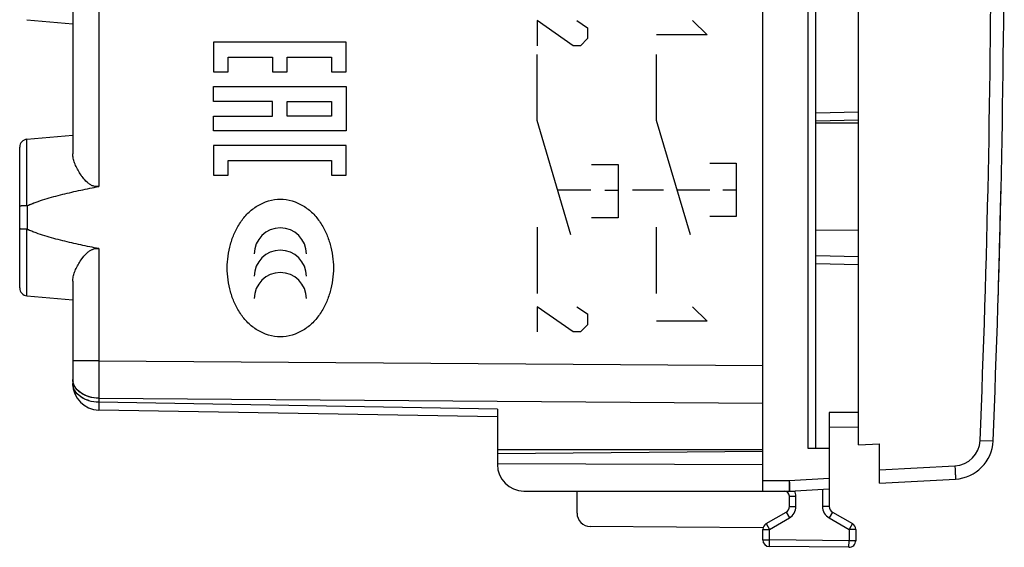
# Model space of a CAD drawing. Units: millimetres. Extents: x -59 to 64, y -25 to 47.
# Drawn here: x 27 to 64, y -25 to -5 of the extents above; entities that cross this region are included whole.
import ezdxf

# ---------------------------------------------------------------- set-up
doc = ezdxf.new("R2010")
doc.units = ezdxf.units.MM
doc.header["$LTSCALE"] = 30.734
for name, color, linetype in [('268140580', 7, 'CONTINUOUS'), ('284140580', 7, 'CONTINUOUS'), ('290140580', 7, 'CONTINUOUS'), ('290140600', 7, 'CONTINUOUS'), ('CORPO_INCISO', 7, 'CONTINUOUS'), ('CORPO_STAMPATO', 7, 'CONTINUOUS')]:
    doc.layers.add(name, color=color, linetype=linetype)

msp = doc.modelspace()

# ---------------------------------------------------------------- linework, layer by layer
at = {"layer": '268140580', "color": 7, "linetype": 'CONTINUOUS'}
for p, q in [((54.646, -22.4), (54.646, 22.4)), ((56.646, -20.8), (56.646, 20.8)), ((58.246, -8.437), (56.646, -8.465)), ((56.646, -13.535), (58.246, -13.563)), ((57.146, -19.445), (57.146, -22.978)), ((57.146, -20), (58.246, -19.981)), ((44.646, -20.85), (44.646, -21.4)), ((44.646, -20.987), (54.646, -20.9)), ((57.146, -20.8), (56.351, -20.8)), ((44.646, -21.364), (54.646, -21.4)), ((45.646, -22.4), (55.849, -22.4)), ((47.646, -23.235), (47.646, -22.4)), ((55.646, -22.978), (55.646, -22.6)), ((55.651, -22.4), (57.146, -22.321)), ((54.771, -23.628), (55.521, -23.195)), ((57.271, -23.195), (58.021, -23.628)), ((54.652, -23.791), (48.142, -23.735)), ((54.646, -24.243), (54.646, -23.844)), ((58.146, -23.844), (58.146, -24.27)), ((57.894, -24.52), (54.894, -24.493))]:
    msp.add_line(p, q, dxfattribs=at)
at = {"layer": '268140580', "color": 250, "linetype": 'CONTINUOUS'}
for p, q in [((56.351, -20.8), (56.351, 20.8)), ((58.246, -8.137), (56.646, -8.165)), ((56.646, -13.835), (58.246, -13.863)), ((58.246, -19.439), (57.146, -19.445)), ((54.646, -22), (55.643, -22)), ((55.643, -22), (57.146, -21.921)), ((55.657, -22.399), (55.636, -22.4)), ((55.636, -22.4), (55.636, -22.4)), ((55.636, -22.4), (55.636, -22.4)), ((55.636, -22.4), (55.636, -22.4)), ((55.646, -22.6), (55.896, -22.6)), ((55.896, -22.978), (55.896, -22.6)), ((56.896, -22.334), (56.896, -22.978)), ((55.646, -22.978), (55.896, -22.978)), ((57.146, -22.978), (56.896, -22.978)), ((55.521, -23.195), (55.646, -23.411)), ((57.271, -23.195), (57.146, -23.411)), ((54.771, -23.628), (54.896, -23.844)), ((54.896, -23.844), (55.646, -23.411)), ((57.146, -23.411), (57.896, -23.844)), ((58.021, -23.628), (57.896, -23.844)), ((54.646, -23.844), (54.896, -23.844)), ((54.896, -24.243), (54.896, -23.844)), ((58.146, -23.844), (57.896, -23.844)), ((57.896, -23.844), (57.896, -24.27)), ((54.646, -24.243), (54.896, -24.243)), ((54.894, -24.493), (54.896, -24.243)), ((57.896, -24.27), (54.896, -24.243)), ((57.894, -24.52), (57.896, -24.27)), ((58.146, -24.27), (57.896, -24.27))]:
    msp.add_line(p, q, dxfattribs=at)
at = {"layer": '268140580', "color": 7, "linetype": 'CONTINUOUS'}
for centre, radius, start, end in [((45.646, -21.4), 1, 180, 270), ((55.446, -22.6), 0.2, 0, 90), ((55.641, -22.2), 0.2, 270, 273), ((55.396, -22.978), 0.25, 300, 360), ((57.396, -22.978), 0.25, 180, 240), ((48.146, -23.235), 0.5, 180, 269.5), ((54.896, -23.844), 0.25, 120, 180), ((57.896, -23.844), 0.25, 0, 60), ((54.896, -24.243), 0.25, 180, 269.5), ((57.896, -24.27), 0.25, 269.5, 360)]:
    msp.add_arc(centre, radius, start, end, dxfattribs=at)
at = {"layer": '268140580', "color": 250, "linetype": 'CONTINUOUS'}
for centre, radius, start, end in [((55.446, -22.6), 0.45, 0, 26.3882), ((55.396, -22.978), 0.5, 300, 360), ((57.396, -22.978), 0.5, 180, 240)]:
    msp.add_arc(centre, radius, start, end, dxfattribs=at)
for points, knots in [([(55.643, -22), (55.643, -22.025), (55.643, -22.075), (55.642, -22.147), (55.642, -22.214), (55.641, -22.273), (55.64, -22.316), (55.639, -22.345), (55.639, -22.363), (55.638, -22.377), (55.638, -22.388), (55.637, -22.395), (55.636, -22.398), (55.636, -22.4)], [0, 0, 0, 0, 0.189394, 0.371933, 0.541043, 0.690604, 0.815218, 0.866724, 0.91039, 0.945818, 0.972697, 0.990797, 1, 1, 1, 1]), ([(55.643, -22), (55.644, -22.026), (55.647, -22.077), (55.65, -22.151), (55.653, -22.209), (55.654, -22.252), (55.655, -22.281), (55.656, -22.308), (55.657, -22.331), (55.657, -22.351), (55.658, -22.368), (55.658, -22.38), (55.658, -22.387), (55.658, -22.391), (55.657, -22.395), (55.657, -22.397), (55.657, -22.399), (55.657, -22.399), (55.657, -22.399)], [0, 0, 0, 0, 0.195013, 0.382496, 0.555274, 0.634045, 0.70671, 0.772572, 0.830998, 0.881427, 0.923377, 0.956448, 0.969552, 0.980328, 0.988755, 0.994817, 0.998523, 1, 1, 1, 1])]:
    msp.add_open_spline(points, degree=3, knots=knots, dxfattribs=at)
at = {"layer": '284140580', "color": 7, "linetype": 'CONTINUOUS'}
for p, q in [((56.646, -8.53), (58.246, -8.539)), ((56.646, -12.57), (58.246, -12.561))]:
    msp.add_line(p, q, dxfattribs=at)
at = {"layer": '290140580', "color": 7, "linetype": 'CONTINUOUS'}
for p, q in [((58.246, -20.66), (58.246, -0.05)), ((58.246, -20.66), (59.046, -20.618)), ((59.046, -22.1), (59.046, -20.618)), ((59.046, -22.1), (61.903, -21.95))]:
    msp.add_line(p, q, dxfattribs=at)
at = {"layer": '290140580', "color": 250, "linetype": 'CONTINUOUS'}
for p, q in [((62.832, -20.493), (63.323, -20.514)), ((59.046, -21.6), (61.885, -21.451))]:
    msp.add_line(p, q, dxfattribs=at)
for centre, radius, start, end in [((-436.296, 0.051), 499.551, 357.64299, 359.95544), ((61.833, -20.452), 1, 273.0005, 357.6424)]:
    msp.add_arc(centre, radius, start, end, dxfattribs=at)
at = {"layer": '290140580', "color": 7, "linetype": 'CONTINUOUS'}
for centre, radius, start, end in [((-436.254, 0.05), 500, 357.64287, 359.955), ((61.824, -20.452), 1.5, 273, 357.6429)]:
    msp.add_arc(centre, radius, start, end, dxfattribs=at)
at = {"layer": '290140580', "color": 250, "linetype": 'CONTINUOUS'}
msp.add_open_spline([(61.885, -21.451), (61.887, -21.483), (61.89, -21.547), (61.895, -21.639), (61.898, -21.725), (61.901, -21.79), (61.902, -21.836), (61.903, -21.865), (61.904, -21.89), (61.904, -21.911), (61.904, -21.927), (61.904, -21.938), (61.904, -21.944), (61.904, -21.948), (61.903, -21.949), (61.903, -21.95), (61.903, -21.95)], degree=3, knots=[0, 0, 0, 0, 0.194844, 0.382542, 0.555288, 0.70668, 0.772564, 0.830999, 0.881412, 0.92337, 0.956449, 0.980309, 0.988732, 0.994801, 0.998519, 1, 1, 1, 1], dxfattribs=at)
at = {"layer": '290140600', "color": 7, "linetype": 'CONTINUOUS'}
for p, q in [((58.246, -20.66), (58.246, -0.05)), ((58.246, -20.66), (59.046, -20.618)), ((59.046, -22.1), (59.046, -20.618)), ((59.046, -22.1), (61.903, -21.95))]:
    msp.add_line(p, q, dxfattribs=at)
at = {"layer": '290140600', "color": 250, "linetype": 'CONTINUOUS'}
for p, q in [((62.832, -20.493), (63.323, -20.514)), ((59.046, -21.6), (61.885, -21.451))]:
    msp.add_line(p, q, dxfattribs=at)
for centre, radius, start, end in [((-436.296, 0.051), 499.551, 357.64299, 359.95544), ((61.833, -20.452), 1, 273.0005, 357.6424)]:
    msp.add_arc(centre, radius, start, end, dxfattribs=at)
at = {"layer": '290140600', "color": 7, "linetype": 'CONTINUOUS'}
for centre, radius, start, end in [((-436.254, 0.05), 500, 357.64287, 359.955), ((61.824, -20.452), 1.5, 273, 357.6429)]:
    msp.add_arc(centre, radius, start, end, dxfattribs=at)
at = {"layer": '290140600', "color": 250, "linetype": 'CONTINUOUS'}
msp.add_ellipse((-436.254, 0.05), major_axis=(0, 500), ratio=1, start_param=-1.601801, end_param=-1.592798, dxfattribs=at)
msp.add_open_spline([(61.885, -21.451), (61.887, -21.483), (61.89, -21.547), (61.895, -21.639), (61.898, -21.725), (61.901, -21.79), (61.902, -21.836), (61.903, -21.865), (61.904, -21.89), (61.904, -21.911), (61.904, -21.927), (61.904, -21.938), (61.904, -21.944), (61.904, -21.948), (61.903, -21.949), (61.903, -21.95), (61.903, -21.95)], degree=3, knots=[0, 0, 0, 0, 0.194844, 0.382542, 0.555288, 0.70668, 0.772564, 0.830999, 0.881412, 0.92337, 0.956449, 0.980309, 0.988732, 0.994801, 0.998519, 1, 1, 1, 1], dxfattribs=at)
at = {"layer": 'CORPO_INCISO', "color": 7, "linetype": 'CONTINUOUS'}
for p, q in [((54.646, -17.715), (54.646, 17.715)), ((28.646, -0.699), (28.646, -9.701)), ((26.92, -4.649), (28.646, -4.8)), ((26.92, -9.151), (28.646, -9)), ((26.646, -14.75), (26.646, -9.45)), ((28.646, -14.499), (28.646, -18.349)), ((26.92, -15.049), (28.646, -15.2)), ((44.646, -19.611), (29.629, -19.349)), ((44.646, -19.318), (44.646, -20.85)), ((54.646, -20.85), (44.646, -20.85))]:
    msp.add_line(p, q, dxfattribs=at)
at = {"layer": 'CORPO_INCISO', "color": 250, "linetype": 'CONTINUOUS'}
for p, q in [((29.629, 0.53), (29.629, -10.93)), ((47.503, -5.629), (46.146, -4.679)), ((46.146, -4.679), (46.146, -5.629)), ((47.639, -4.679), (48.046, -4.95)), ((52.003, -4.679), (52.546, -5.221)), ((48.046, -4.95), (48.046, -5.357)), ((33.95, -5.501), (33.95, -6.612)), ((38.95, -5.501), (33.95, -5.501)), ((38.95, -6.612), (38.95, -5.501)), ((48.046, -5.357), (47.775, -5.629)), ((52.546, -5.221), (50.646, -5.221)), ((47.775, -5.629), (47.503, -5.629)), ((34.505, -6.612), (34.505, -6.057)), ((34.505, -6.057), (36.172, -6.057)), ((36.172, -6.057), (36.172, -6.612)), ((36.728, -6.612), (36.728, -6.057)), ((36.728, -6.057), (38.394, -6.057)), ((38.394, -6.057), (38.394, -6.612)), ((46.146, -8.448), (46.146, -5.957)), ((50.646, -8.448), (50.646, -5.957)), ((33.95, -6.612), (34.505, -6.612)), ((36.172, -6.612), (36.728, -6.612)), ((38.394, -6.612), (38.95, -6.612)), ((33.95, -7.724), (33.95, -7.168)), ((33.95, -7.168), (38.95, -7.168)), ((38.95, -7.168), (38.95, -8.835)), ((36.172, -7.724), (33.95, -7.724)), ((36.172, -8.279), (36.172, -7.724)), ((36.728, -8.279), (36.728, -7.724)), ((36.728, -7.724), (38.394, -7.724)), ((38.394, -7.724), (38.394, -8.279)), ((33.95, -8.835), (33.95, -8.279)), ((33.95, -8.279), (36.172, -8.279)), ((38.394, -8.279), (36.728, -8.279)), ((47.418, -12.757), (46.146, -8.448)), ((51.918, -12.757), (50.646, -8.448)), ((38.95, -8.835), (33.95, -8.835)), ((26.92, -11.656), (26.92, -9.151)), ((33.95, -9.39), (33.95, -10.501)), ((38.95, -9.39), (33.95, -9.39)), ((38.95, -10.501), (38.95, -9.39)), ((34.505, -10.501), (34.505, -9.946)), ((34.505, -9.946), (38.394, -9.946)), ((38.394, -9.946), (38.394, -10.501)), ((48.193, -10.107), (49.193, -10.107)), ((49.193, -10.107), (49.193, -12.107)), ((52.646, -10.057), (53.646, -10.057)), ((53.646, -10.057), (53.646, -12.057)), ((33.95, -10.501), (34.505, -10.501)), ((38.394, -10.501), (38.95, -10.501)), ((46.916, -11.057), (48.166, -11.057)), ((48.692, -11.072), (49.192, -11.072)), ((50.901, -11.071), (49.734, -11.071)), ((51.416, -11.057), (52.646, -11.057)), ((53.146, -11.057), (53.646, -11.057)), ((26.941, -12.549), (26.941, -11.651)), ((49.193, -12.107), (48.193, -12.107)), ((53.646, -12.057), (52.646, -12.057)), ((26.92, -15.049), (26.92, -12.544)), ((46.146, -12.457), (46.146, -14.957)), ((50.646, -14.957), (50.646, -12.457)), ((29.629, -13.27), (29.629, -17.491)), ((47.503, -16.407), (46.146, -15.457)), ((46.146, -15.457), (46.146, -16.407)), ((47.639, -15.457), (48.046, -15.729)), ((52.003, -15.457), (52.546, -16)), ((48.046, -15.729), (48.046, -16.136)), ((48.046, -16.136), (47.775, -16.407)), ((52.546, -16), (50.646, -16)), ((47.775, -16.407), (47.503, -16.407)), ((29.629, -17.491), (28.646, -17.491)), ((29.629, -17.491), (54.646, -17.672)), ((29.629, -18.905), (54.646, -19.086)), ((29.629, -18.905), (29.629, -19.056)), ((44.646, -19.318), (29.629, -19.056))]:
    msp.add_line(p, q, dxfattribs=at)
at = {"layer": 'CORPO_INCISO', "color": 7, "linetype": 'CONTINUOUS'}
for centre, radius, start, end in [((26.946, -9.45), 0.3, 95, 180), ((26.946, -14.75), 0.3, 180, 265), ((29.646, -18.349), 1, 180, 269)]:
    msp.add_arc(centre, radius, start, end, dxfattribs=at)
at = {"layer": 'CORPO_INCISO', "color": 250, "linetype": 'CONTINUOUS'}
for centre in [(36.467, -13.472), (36.467, -14.313), (36.467, -15.154)]:
    msp.add_ellipse(centre, major_axis=(0, 0.984), ratio=0.999695, start_param=-1.570796, end_param=1.570796, dxfattribs=at)
at = {"layer": 'CORPO_INCISO', "color": 7, "linetype": 'CONTINUOUS'}
for points, knots in [([(29.629, -10.93), (29.587, -10.938), (29.502, -10.941), (29.382, -10.905), (29.276, -10.843), (29.153, -10.743), (29.024, -10.6), (28.897, -10.418), (28.793, -10.233), (28.713, -10.051), (28.661, -9.874), (28.646, -9.757), (28.646, -9.701)], [0, 0, 0, 0, 0.073722, 0.14634, 0.217591, 0.287519, 0.423419, 0.553865, 0.67786, 0.794192, 0.901722, 1, 1, 1, 1]), ([(26.941, -11.651), (27.046, -11.602), (27.263, -11.517), (27.704, -11.372), (28.266, -11.222), (28.945, -11.066), (29.401, -10.974), (29.629, -10.93)], [0, 0, 0, 0, 0.124979, 0.24998, 0.499973, 0.749984, 1, 1, 1, 1]), ([(26.92, -11.656), (26.884, -11.656), (26.833, -11.657), (26.768, -11.66), (26.727, -11.663), (26.694, -11.666), (26.669, -11.67), (26.655, -11.673), (26.646, -11.677), (26.646, -11.679)], [0, 0, 0, 0, 0.385623, 0.556958, 0.706028, 0.827864, 0.918552, 0.975595, 1, 1, 1, 1]), ([(26.92, -12.544), (26.884, -12.544), (26.833, -12.543), (26.768, -12.54), (26.727, -12.537), (26.694, -12.534), (26.669, -12.53), (26.655, -12.527), (26.646, -12.523), (26.646, -12.521)], [0, 0, 0, 0, 0.385623, 0.556958, 0.706028, 0.827864, 0.918552, 0.975595, 1, 1, 1, 1]), ([(29.629, -13.27), (29.401, -13.226), (28.945, -13.134), (28.266, -12.978), (27.704, -12.828), (27.263, -12.683), (27.046, -12.598), (26.941, -12.549)], [0, 0, 0, 0, 0.250016, 0.500027, 0.75002, 0.875021, 1, 1, 1, 1]), ([(28.646, -14.499), (28.646, -14.443), (28.661, -14.326), (28.713, -14.149), (28.793, -13.967), (28.897, -13.782), (29.024, -13.6), (29.153, -13.457), (29.276, -13.357), (29.382, -13.295), (29.502, -13.259), (29.587, -13.262), (29.629, -13.27)], [0, 0, 0, 0, 0.098278, 0.205808, 0.32214, 0.446135, 0.576581, 0.712481, 0.782409, 0.85366, 0.926278, 1, 1, 1, 1])]:
    msp.add_open_spline(points, degree=3, knots=knots, dxfattribs=at)
at = {"layer": 'CORPO_INCISO', "color": 250, "linetype": 'CONTINUOUS'}
for points, knots in [([(36.467, -16.597), (36.167, -16.597), (35.71, -16.448), (35.236, -16.074), (34.949, -15.719), (34.732, -15.32), (34.527, -14.753), (34.427, -14), (34.527, -13.247), (34.732, -12.68), (34.949, -12.281), (35.236, -11.926), (35.71, -11.552), (36.167, -11.403), (36.467, -11.403)], [0, 0, 0, 0, 0.124595, 0.187522, 0.2501, 0.312857, 0.375421, 0.5, 0.624579, 0.687143, 0.7499, 0.812478, 0.875405, 1, 1, 1, 1]), ([(36.467, -11.403), (36.766, -11.403), (37.223, -11.552), (37.697, -11.926), (37.985, -12.281), (38.201, -12.68), (38.406, -13.247), (38.506, -14), (38.406, -14.753), (38.201, -15.32), (37.985, -15.719), (37.697, -16.074), (37.223, -16.448), (36.766, -16.597), (36.467, -16.597)], [0, 0, 0, 0, 0.124595, 0.187522, 0.2501, 0.312857, 0.375421, 0.5, 0.624579, 0.687143, 0.7499, 0.812478, 0.875405, 1, 1, 1, 1]), ([(29.629, -17.491), (29.628, -17.621), (29.627, -18.092), (29.627, -18.564), (29.629, -18.905)], [0, 0, 0, 0, 0.275896, 1, 1, 1, 1]), ([(29.629, -18.905), (29.502, -18.903), (29.255, -18.867), (28.934, -18.719), (28.738, -18.521), (28.659, -18.338), (28.646, -18.244), (28.646, -18.198)], [0, 0, 0, 0, 0.287535, 0.554117, 0.788771, 0.896231, 1, 1, 1, 1]), ([(29.629, -19.056), (29.502, -19.054), (29.255, -19.018), (28.934, -18.87), (28.738, -18.672), (28.659, -18.489), (28.646, -18.395), (28.646, -18.349)], [0, 0, 0, 0, 0.287535, 0.554117, 0.788772, 0.896231, 1, 1, 1, 1]), ([(29.629, -19.056), (29.629, -19.078), (29.628, -19.119), (29.628, -19.178), (29.627, -19.228), (29.627, -19.27), (29.627, -19.299), (29.628, -19.318), (29.628, -19.329), (29.628, -19.337), (29.628, -19.344), (29.629, -19.346), (29.628, -19.349), (29.629, -19.349)], [0, 0, 0, 0, 0.224932, 0.424453, 0.59665, 0.739863, 0.852717, 0.89741, 0.93413, 0.962792, 0.983333, 0.995714, 1, 1, 1, 1])]:
    msp.add_open_spline(points, degree=3, knots=knots, dxfattribs=at)
at = {"layer": 'CORPO_INCISO', "color": 7, "linetype": 'CONTINUOUS'}
for points in [[(26.92, -11.656), (26.927, -11.656), (26.934, -11.654), (26.941, -11.651)], [(26.92, -12.544), (26.927, -12.544), (26.934, -12.546), (26.941, -12.549)]]:
    msp.add_open_spline(points, degree=3, dxfattribs=at)
at = {"layer": 'CORPO_STAMPATO', "color": 7, "linetype": 'CONTINUOUS'}
for p, q in [((54.646, -17.715), (54.646, 17.715)), ((28.646, -0.699), (28.646, -9.701)), ((26.92, -4.649), (28.646, -4.8)), ((26.92, -9.151), (28.646, -9)), ((26.646, -14.75), (26.646, -9.45)), ((28.646, -14.499), (28.646, -18.349)), ((26.92, -15.049), (28.646, -15.2)), ((44.646, -19.611), (29.629, -19.349)), ((44.646, -19.318), (44.646, -20.85)), ((54.646, -20.85), (44.646, -20.85))]:
    msp.add_line(p, q, dxfattribs=at)
at = {"layer": 'CORPO_STAMPATO', "color": 250, "linetype": 'CONTINUOUS'}
for p, q in [((29.629, 0.53), (29.629, -10.93)), ((26.92, -11.656), (26.92, -9.151)), ((26.941, -12.549), (26.941, -11.651)), ((26.92, -15.049), (26.92, -12.544)), ((29.629, -13.27), (29.629, -17.491)), ((29.629, -17.491), (28.646, -17.491)), ((29.629, -17.491), (54.646, -17.672)), ((29.629, -18.905), (54.646, -19.086)), ((29.629, -18.905), (29.629, -19.056)), ((44.646, -19.318), (29.629, -19.056))]:
    msp.add_line(p, q, dxfattribs=at)
at = {"layer": 'CORPO_STAMPATO', "color": 7, "linetype": 'CONTINUOUS'}
for centre, radius, start, end in [((26.946, -9.45), 0.3, 95, 180), ((26.946, -14.75), 0.3, 180, 265), ((29.646, -18.349), 1, 180, 269)]:
    msp.add_arc(centre, radius, start, end, dxfattribs=at)
at = {"layer": 'CORPO_STAMPATO', "color": 250, "linetype": 'CONTINUOUS'}
msp.add_arc((29.152, -18.198), 0.505, 180.0331, 190.9907, dxfattribs=at)
at = {"layer": 'CORPO_STAMPATO', "color": 7, "linetype": 'CONTINUOUS'}
for points, knots in [([(29.629, -10.93), (29.608, -10.934), (29.566, -10.939), (29.503, -10.936), (29.441, -10.923), (29.383, -10.902), (29.328, -10.874), (29.26, -10.831), (29.183, -10.768), (29.1, -10.684), (29.026, -10.596), (28.958, -10.506), (28.878, -10.385), (28.793, -10.233), (28.725, -10.078), (28.685, -9.957), (28.657, -9.843), (28.646, -9.757), (28.646, -9.701)], [0, 0, 0, 0, 0.037049, 0.073908, 0.110462, 0.146654, 0.182474, 0.217937, 0.287814, 0.356417, 0.423724, 0.489663, 0.554123, 0.678027, 0.794273, 0.849184, 0.901794, 1, 1, 1, 1]), ([(26.941, -11.651), (26.994, -11.626), (27.101, -11.581), (27.318, -11.499), (27.594, -11.408), (27.929, -11.312), (28.266, -11.225), (28.605, -11.144), (29.059, -11.043), (29.401, -10.974), (29.629, -10.93)], [0, 0, 0, 0, 0.062499, 0.124999, 0.249993, 0.374993, 0.499994, 0.624996, 0.749998, 1, 1, 1, 1]), ([(26.92, -11.656), (26.902, -11.656), (26.866, -11.656), (26.815, -11.658), (26.768, -11.66), (26.727, -11.663), (26.698, -11.665), (26.679, -11.668), (26.667, -11.67), (26.658, -11.672), (26.653, -11.674), (26.649, -11.675), (26.647, -11.677), (26.646, -11.678), (26.646, -11.679)], [0, 0, 0, 0, 0.197653, 0.385272, 0.556445, 0.705375, 0.827096, 0.876489, 0.917714, 0.950508, 0.974764, 0.983753, 0.990765, 1, 1, 1, 1]), ([(26.92, -12.544), (26.902, -12.544), (26.866, -12.544), (26.815, -12.542), (26.768, -12.54), (26.727, -12.537), (26.698, -12.535), (26.679, -12.532), (26.667, -12.53), (26.658, -12.528), (26.653, -12.526), (26.649, -12.525), (26.647, -12.523), (26.646, -12.522), (26.646, -12.521)], [0, 0, 0, 0, 0.197653, 0.385272, 0.556445, 0.705375, 0.827096, 0.876489, 0.917714, 0.950508, 0.974764, 0.983753, 0.990765, 1, 1, 1, 1]), ([(29.629, -13.27), (29.401, -13.226), (29.059, -13.157), (28.605, -13.056), (28.266, -12.975), (27.929, -12.888), (27.594, -12.792), (27.318, -12.701), (27.101, -12.619), (26.994, -12.574), (26.941, -12.549)], [0, 0, 0, 0, 0.250002, 0.375004, 0.500006, 0.625007, 0.750007, 0.875001, 0.937501, 1, 1, 1, 1]), ([(28.646, -14.499), (28.646, -14.443), (28.657, -14.357), (28.685, -14.243), (28.725, -14.122), (28.793, -13.967), (28.878, -13.815), (28.958, -13.694), (29.026, -13.604), (29.1, -13.516), (29.183, -13.432), (29.26, -13.369), (29.328, -13.326), (29.383, -13.298), (29.441, -13.277), (29.503, -13.264), (29.566, -13.261), (29.608, -13.266), (29.629, -13.27)], [0, 0, 0, 0, 0.098206, 0.150816, 0.205727, 0.321973, 0.445877, 0.510337, 0.576276, 0.643583, 0.712186, 0.782063, 0.817526, 0.853346, 0.889538, 0.926092, 0.96295, 1, 1, 1, 1])]:
    msp.add_open_spline(points, degree=3, knots=knots, dxfattribs=at)
for points in [[(26.92, -11.656), (26.927, -11.656), (26.934, -11.654), (26.941, -11.651)], [(26.92, -12.544), (26.927, -12.544), (26.934, -12.546), (26.941, -12.549)]]:
    msp.add_open_spline(points, degree=3, dxfattribs=at)
at = {"layer": 'CORPO_STAMPATO', "color": 250, "linetype": 'CONTINUOUS'}
for points, knots in [([(29.629, -17.491), (29.628, -17.746), (29.627, -18.217), (29.628, -18.689), (29.629, -18.905)], [0, 0, 0, 0, 0.541189, 1, 1, 1, 1]), ([(29.629, -19.056), (29.502, -19.054), (29.312, -19.027), (29.082, -18.938), (28.933, -18.851), (28.81, -18.744), (28.731, -18.641), (28.687, -18.553), (28.664, -18.486), (28.649, -18.418), (28.646, -18.372), (28.646, -18.349)], [0, 0, 0, 0, 0.286772, 0.423732, 0.553538, 0.675204, 0.788877, 0.843232, 0.896267, 0.948373, 1, 1, 1, 1]), ([(29.629, -18.905), (29.512, -18.903), (29.339, -18.88), (29.125, -18.806), (28.983, -18.732), (28.86, -18.641), (28.762, -18.536), (28.691, -18.42), (28.664, -18.336), (28.655, -18.294)], [0, 0, 0, 0, 0.282836, 0.418902, 0.548914, 0.671821, 0.787348, 0.89617, 1, 1, 1, 1]), ([(29.629, -19.056), (29.629, -19.078), (29.628, -19.119), (29.628, -19.178), (29.627, -19.221), (29.627, -19.252), (29.627, -19.272), (29.627, -19.29), (29.627, -19.305), (29.627, -19.318), (29.628, -19.328), (29.628, -19.334), (29.628, -19.338), (29.628, -19.341), (29.628, -19.344), (29.628, -19.346), (29.628, -19.348), (29.629, -19.348), (29.629, -19.349), (29.629, -19.349)], [0, 0, 0, 0, 0.22492, 0.424431, 0.596619, 0.671938, 0.739825, 0.800119, 0.852673, 0.897363, 0.934082, 0.949425, 0.962743, 0.974031, 0.983283, 0.990494, 0.995665, 0.998807, 1, 1, 1, 1])]:
    msp.add_open_spline(points, degree=3, knots=knots, dxfattribs=at)

doc.saveas('drawing.dxf')
